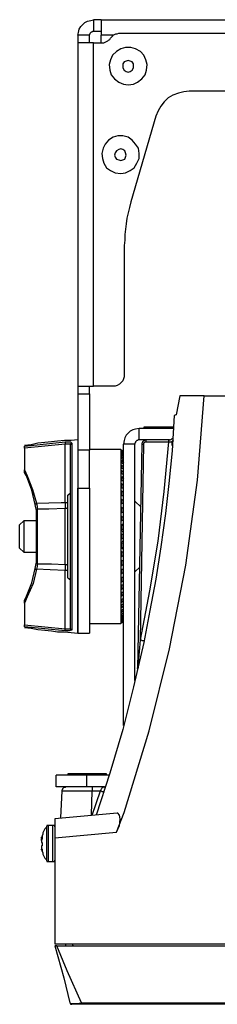
# Model space of a CAD drawing. Units: inches. Extents: x 34 to 1156, y 14 to 828.
# Drawn here: x 153 to 182, y 377 to 521 of the extents above; entities that cross this region are included whole.
import ezdxf

# ---------------------------------------------------------------- set-up
doc = ezdxf.new("R2010")
doc.units = ezdxf.units.IN
doc.header["$MEASUREMENT"] = 0
doc.layers.add('Layer 1', color=7, linetype='Continuous')

msp = doc.modelspace()

# ---------------------------------------------------------------- linework, layer by layer
at = {"layer": 'Layer 1', "color": 7, "lineweight": 25, "true_color": 0xffffff}
for points in [[(161.8, 519.1), (161.9, 519.5), (162, 520), (162.2, 520.4), (162.5, 520.7), (162.8, 521), (163.2, 521.2), (163.7, 521.3), (164.1, 521.4)], [(165.2, 521.4), (165.2, 521.4), (165.1, 521.4), (165, 521.4), (164.9, 521.4), (164.7, 521.4), (164.5, 521.4), (164.3, 521.4), (164.1, 521.4)], [(164.1, 521.4), (164.1, 519.7)], [(165.2, 521.4), (392, 521.4)], [(165.2, 521.4), (165.2, 521.3), (165.2, 521.2), (165.2, 521), (165.2, 520.7), (165.2, 520.4), (165.2, 520), (165.2, 519.5), (165.2, 519.1)], [(161.8, 519.1), (161.8, 518.9), (161.8, 518.7), (161.8, 518.5), (161.8, 518.3), (161.8, 518.2), (161.8, 518.1), (161.8, 518)], [(163.5, 519.1), (161.8, 519.1)], [(163.5, 519.1), (163.5, 519.2), (163.6, 519.3), (163.6, 519.4), (163.7, 519.5), (163.8, 519.6), (163.9, 519.6), (164, 519.7), (164.1, 519.7)], [(163.5, 518), (163.5, 518), (163.5, 518.1), (163.5, 518.2), (163.5, 518.3), (163.5, 518.5), (163.5, 518.7), (163.5, 518.9), (163.5, 519.1)], [(164.1, 519.7), (164.3, 519.7), (164.5, 519.7), (164.7, 519.7), (164.9, 519.7), (165, 519.7), (165.1, 519.7), (165.2, 519.7)], [(165.1, 518), (165.2, 518), (165.2, 518.2), (165.2, 518.3), (165.2, 518.4), (165.2, 518.5)], [(167.1, 519.1), (165.2, 519.1)], [(165.2, 518.5), (165.2, 519.1)], [(165.2, 518), (165.4, 518), (165.6, 518), (165.8, 518.1), (166, 518.2), (166.2, 518.3), (166.3, 518.4), (166.5, 518.5), (166.6, 518.7)], [(166.6, 518.7), (166.7, 518.8), (166.9, 519), (167, 519.1), (167.2, 519.2), (167.4, 519.3), (167.6, 519.3), (167.8, 519.4), (168, 519.4)], [(168, 519.4), (194.1, 519.4)], [(161.8, 518), (161.8, 467.5)], [(164.1, 518), (163.7, 518), (163.2, 518), (162.8, 518), (162.5, 518), (162.2, 518), (162, 518), (161.9, 518), (161.8, 518)], [(164.1, 518), (165.2, 518)], [(164.1, 467.5), (164.1, 518)], [(169.2, 511.8), (170, 511.9), (170.6, 512.2), (171.2, 512.7), (171.7, 513.3), (171.9, 514), (172, 514.8), (171.8, 515.5), (171.5, 516.2), (171, 516.7), (170.3, 517.1), (169.6, 517.3), (168.8, 517.3), (168.1, 517.1), (167.5, 516.7), (166.9, 516.2), (166.6, 515.5), (166.4, 514.8), (166.5, 514), (166.7, 513.3), (167.2, 512.7), (167.8, 512.2), (168.5, 511.9), (169.2, 511.8)], [(169.2, 513.7), (169.5, 513.8), (169.8, 514), (170, 514.3), (170, 514.6), (170, 514.9), (169.8, 515.2), (169.5, 515.3), (169.2, 515.4), (168.9, 515.3), (168.6, 515.2), (168.4, 514.9), (168.4, 514.6), (168.4, 514.3), (168.6, 514), (168.9, 513.8), (169.2, 513.7)], [(178.2, 510.9), (177.4, 510.8), (176.6, 510.6), (175.8, 510.3), (175.1, 509.9), (174.5, 509.3), (174, 508.7), (173.6, 508), (173.3, 507.2)], [(194.1, 510.9), (178.2, 510.9)], [(173.3, 507.2), (169.6, 494.6)], [(168.1, 498.8), (168.8, 498.9), (169.5, 499.2), (170.1, 499.6), (170.5, 500.3), (170.8, 501), (170.8, 501.7), (170.7, 502.5), (170.3, 503.1), (169.8, 503.7), (169.2, 504.1), (168.4, 504.3), (167.7, 504.3), (167, 504.1), (166.3, 503.7), (165.8, 503.1), (165.5, 502.5), (165.3, 501.7), (165.4, 501), (165.6, 500.3), (166, 499.6), (166.6, 499.2), (167.3, 498.9), (168.1, 498.8)], [(168.1, 500.7), (168.4, 500.8), (168.7, 500.9), (168.8, 501.2), (168.9, 501.5), (168.8, 501.8), (168.7, 502.1), (168.4, 502.3), (168.1, 502.4), (167.8, 502.3), (167.5, 502.1), (167.3, 501.8), (167.2, 501.5), (167.3, 501.2), (167.5, 500.9), (167.8, 500.8), (168.1, 500.7)], [(169.6, 494.6), (169.4, 493.8), (169.2, 493), (169, 492.2), (168.9, 491.4), (168.8, 490.6), (168.7, 489.8), (168.7, 489), (168.6, 488.2)], [(168.6, 488.2), (168.6, 469.2)], [(168.6, 469.2), (168.6, 468.9), (168.5, 468.6), (168.4, 468.3), (168.1, 468), (167.9, 467.8), (167.6, 467.6), (167.3, 467.5), (166.9, 467.5)], [(161.8, 467.5), (161.8, 467.5), (161.8, 467.4), (161.8, 467.3), (161.8, 467.2), (161.8, 467), (161.8, 466.8), (161.8, 466.6), (161.8, 466.4)], [(161.8, 467.5), (161.9, 467.5), (162, 467.5), (162.2, 467.5), (162.5, 467.5), (162.8, 467.5), (163.2, 467.5), (163.7, 467.5), (164.1, 467.5)], [(161.8, 466.4), (161.8, 458.1)], [(161.8, 466.4), (163.5, 466.4)], [(163.5, 466.4), (163.5, 466.6), (163.5, 466.8), (163.5, 467), (163.5, 467.2), (163.5, 467.3), (163.5, 467.4), (163.5, 467.5)], [(163.5, 466.4), (163.5, 458.1)], [(166.9, 467.5), (164.1, 467.5)], [(168.6, 404.8), (172.3, 416.8), (175.3, 428.9), (177.7, 441.2), (179.4, 453.7), (180.4, 466.1)], [(176.8, 466.1), (176.3, 463.3)], [(180.4, 466.1), (176.8, 466.1)], [(180.4, 466.1), (188.9, 466.1)], [(176, 463.2), (175.7, 458), (175.2, 453.2), (174.7, 448.8), (174, 443.9), (173.3, 439.1), (172.4, 434.5), (171.5, 429.8), (170, 423.3), (168.4, 417), (166.5, 410.6), (164.5, 404.4)], [(176.3, 463.3), (176, 463.2)], [(170.8, 461.3), (170.3, 461.2), (169.9, 461.1), (169.5, 460.9), (169.2, 460.6), (168.9, 460.3), (168.7, 459.9), (168.6, 459.5), (168.5, 459)], [(175.9, 461.3), (170.8, 461.3)], [(170.8, 459.6), (170.8, 461.3)], [(175.9, 461.5), (175.6, 461.5), (174.9, 461.5), (174.1, 461.5), (173.4, 461.5), (172.7, 461.5), (172.1, 461.5), (171.7, 461.5), (171.5, 461.5)], [(171.5, 461.5), (171.5, 461.3)], [(161.8, 459.6), (160.8, 459.5), (159.8, 459.5), (158.8, 459.4), (157.9, 459.3), (156.9, 459.2), (155.9, 459.1), (154.9, 458.9), (153.9, 458.8)], [(153.9, 458.7), (159.9, 459.3)], [(159.9, 459.3), (159.9, 459.3), (159.9, 459.2), (159.9, 459.1), (159.9, 459)], [(159.9, 459.3), (160.1, 459.3), (160.4, 459.3), (160.7, 459.3), (160.8, 459.2), (160.9, 459.1)], [(160.9, 459.1), (160.8, 459.1), (160.7, 459), (160.7, 458.9)], [(160.9, 459.1), (160.9, 458.6), (160.9, 457.9), (160.9, 457.1), (160.9, 456), (160.9, 454.8), (160.9, 453.5), (160.9, 452), (160.9, 450.4), (160.9, 448.8), (160.9, 447.1), (160.9, 445.4), (160.9, 443.7), (160.9, 442), (160.9, 440.4), (160.9, 438.8), (160.9, 437.4), (160.9, 436), (160.9, 434.8), (160.9, 433.8), (160.9, 432.9), (160.9, 432.2), (160.9, 431.7)], [(170.8, 459.6), (170.7, 459.6), (170.6, 459.5), (170.5, 459.5), (170.4, 459.4), (170.3, 459.3), (170.3, 459.2), (170.2, 459.1), (170.2, 459)], [(171.8, 459.6), (170.8, 459.6)], [(171, 430.2), (172.4, 437.4), (173.6, 444.7), (174.5, 452), (175.2, 459.3)], [(171.8, 459.6), (171.7, 459.6), (171.6, 459.5), (171.5, 459.5), (171.4, 459.4), (171.3, 459.3), (171.3, 459.2), (171.2, 459.1), (171.2, 459)], [(171.5, 459), (171.5, 459.1), (171.6, 459.2), (171.6, 459.3), (171.7, 459.3), (171.8, 459.3)], [(175.3, 459.6), (171.8, 459.6)], [(171.8, 459.6), (171.8, 459.6), (171.8, 459.5), (171.8, 459.4), (171.8, 459.3)], [(171.8, 459.3), (175.2, 459.3)], [(175.2, 459.3), (175.2, 459.4), (175.2, 459.5), (175.3, 459.6)], [(175.2, 459.3), (175.3, 459.3), (175.4, 459.3), (175.5, 459.3), (175.6, 459.3), (175.7, 459.3), (175.8, 459.3)], [(175.3, 459.6), (175.3, 459.6), (175.4, 459.6), (175.6, 459.7), (175.7, 459.8), (175.8, 459.8)], [(175.3, 459.6), (175.3, 459.6)], [(175.3, 459.6), (175.3, 459.6)], [(175.7, 459.4), (175.9, 459.6)], [(175.7, 458.8), (175.7, 459.4)], [(159.9, 459), (153.9, 458.4)], [(153.9, 458.4), (153.9, 458.5), (153.9, 458.6), (153.9, 458.7)], [(153.9, 458.4), (153.9, 458), (153.9, 457.6), (153.9, 457.3), (153.9, 456.8), (153.9, 456.4), (153.9, 456), (153.9, 455.6), (153.9, 455.2)], [(159.9, 450.4), (159.9, 451.5), (159.9, 452.5), (159.9, 453.6), (159.9, 454.7), (159.9, 455.8), (159.9, 456.9), (159.9, 458), (159.9, 459)], [(160.7, 458.9), (160.7, 459), (160.5, 459), (160.3, 459), (160, 459), (159.9, 459)], [(160.7, 431.9), (160.7, 432.4), (160.7, 433.1), (160.7, 433.9), (160.7, 435), (160.7, 436.1), (160.7, 437.5), (160.7, 438.9), (160.7, 440.5), (160.7, 442.1), (160.7, 443.7), (160.7, 445.4), (160.7, 447.1), (160.7, 448.7), (160.7, 450.4), (160.7, 451.9), (160.7, 453.3), (160.7, 454.7), (160.7, 455.9), (160.7, 456.9), (160.7, 457.8), (160.7, 458.4), (160.7, 458.9)], [(161.8, 458.1), (161.8, 457.4), (161.8, 456.7), (161.8, 455.9), (161.8, 455.2), (161.8, 454.5), (161.8, 453.8), (161.8, 453.1), (161.8, 452.5)], [(163.5, 458.1), (161.8, 458.1)], [(168.1, 458.2), (163.5, 458.2)], [(163.5, 452.5), (163.5, 453.1), (163.5, 453.8), (163.5, 454.5), (163.5, 455.2), (163.5, 455.9), (163.5, 456.7), (163.5, 457.4), (163.5, 458.1)], [(168.1, 458.2), (168.1, 458.1), (168.1, 457.9), (168.1, 457.5), (168.1, 456.9), (168.1, 456.2), (168.1, 455.2), (168.1, 454.1), (168.1, 452.9), (168.1, 451.6), (168.1, 450.1), (168.1, 448.6), (168.1, 447), (168.1, 445.4)], [(168.2, 458.1), (168.1, 458.1)], [(168.1, 458.1), (168.2, 458.1)], [(168.1, 458), (168.2, 458)], [(168.2, 457.9), (168.1, 457.9)], [(168.1, 457.7), (168.2, 457.7)], [(168.2, 457.6), (168.1, 457.6)], [(168.2, 458.1), (168.5, 457.8)], [(168.2, 458.1), (168.2, 458)], [(168.5, 457.9), (168.2, 458.1)], [(168.5, 457.8), (168.2, 458)], [(168.2, 457.9), (168.5, 457.7)], [(168.2, 457.9), (168.2, 457.7)], [(168.5, 457.6), (168.2, 457.7)], [(168.2, 457.6), (168.5, 457.4)], [(168.2, 457.6), (168.2, 457.4)], [(168.5, 417.6), (168.5, 459)], [(170.2, 459), (168.5, 459)], [(170.2, 424.2), (170.2, 459)], [(171.2, 459), (170.6, 426)], [(171, 430.2), (171.5, 459)], [(171.2, 459), (171.2, 459), (171.3, 459), (171.4, 459), (171.5, 459)], [(168.1, 457.3), (168.2, 457.4)], [(168.2, 457.2), (168.1, 457.2)], [(168.1, 456.8), (168.2, 456.8)], [(168.2, 456.6), (168.1, 456.6)], [(168.1, 456.2), (168.2, 456.2)], [(168.5, 457.2), (168.2, 457.4)], [(168.2, 457.2), (168.5, 456.9)], [(168.2, 457.2), (168.2, 456.8)], [(168.5, 456.7), (168.2, 456.8)], [(168.2, 456.6), (168.5, 456.3)], [(168.2, 456.6), (168.2, 456.2)], [(168.5, 456.1), (168.2, 456.2)], [(153.9, 454.8), (153.9, 454.8), (153.9, 454.9), (153.9, 455.1), (153.9, 455.2)], [(153.9, 455.2), (154.3, 454.3), (155.1, 452.3), (155.7, 450.3)], [(155.5, 450.1), (155, 452.2), (154.2, 454.3), (153.9, 454.8)], [(168.2, 455.9), (168.1, 455.9)], [(168.1, 455.4), (168.2, 455.4)], [(168.2, 455.1), (168.1, 455.1)], [(168.2, 455.9), (168.5, 455.7)], [(168.2, 455.9), (168.2, 455.4)], [(168.5, 455.4), (168.2, 455.4)], [(168.2, 455.1), (168.5, 454.9)], [(168.2, 455.1), (168.2, 454.6)], [(168.1, 454.5), (168.2, 454.6)], [(168.2, 454.2), (168.1, 454.2)], [(168.1, 453.6), (168.2, 453.6)], [(168.5, 454.5), (168.2, 454.6)], [(168.2, 454.2), (168.5, 453.9)], [(168.2, 454.2), (168.2, 453.6)], [(168.5, 453.6), (168.2, 453.6)], [(160.3, 451.5), (160.7, 451.8)], [(161.8, 452.5), (161.8, 451), (161.8, 449.4), (161.8, 447.7), (161.8, 446), (161.8, 444.3), (161.8, 442.7), (161.8, 441), (161.8, 439.4), (161.8, 437.9), (161.8, 436.6), (161.8, 435.3), (161.8, 434.2), (161.8, 433.2), (161.8, 432.5), (161.8, 431.9), (161.8, 431.5), (161.8, 431.3), (161.8, 431.2)], [(161.8, 452.5), (163.5, 452.5)], [(161.8, 431.2), (161.8, 431.3), (161.8, 431.6), (161.8, 432.1), (161.8, 432.8), (161.8, 433.6), (161.8, 434.7), (161.8, 435.8), (161.8, 437.1), (161.8, 438.6), (161.8, 440.1), (161.8, 441.7), (161.8, 443.3), (161.8, 445), (161.8, 446.7), (161.8, 448.3), (161.8, 449.9), (161.8, 451.5), (161.8, 452.5)], [(163.5, 452.5), (163.5, 451), (163.5, 449.4), (163.5, 447.7), (163.5, 446), (163.5, 444.3), (163.5, 442.7), (163.5, 441), (163.5, 439.4), (163.5, 437.9), (163.5, 436.6), (163.5, 435.3), (163.5, 434.2), (163.5, 433.2), (163.5, 432.5), (163.5, 431.9), (163.5, 431.5), (163.5, 431.3), (163.5, 431.2)], [(168.2, 453.2), (168.1, 453.2)], [(168.1, 452.5), (168.2, 452.5)], [(168.2, 452.1), (168.1, 452.1)], [(168.2, 453.2), (168.5, 452.9)], [(168.2, 453.2), (168.2, 452.5)], [(168.5, 452.5), (168.2, 452.5)], [(168.2, 452.1), (168.5, 451.9)], [(168.2, 452.1), (168.2, 451.4)], [(155.7, 450.3), (159.3, 450.4), (159.9, 450.4)], [(159.9, 450.4), (160.1, 450.4), (160.2, 450.4), (160.3, 450.4)], [(159.9, 450.4), (159.9, 449.9), (159.9, 449.5)], [(160.3, 439.3), (160.3, 440.8), (160.3, 442.3), (160.3, 443.8), (160.3, 445.4), (160.3, 447), (160.3, 448.5), (160.3, 450), (160.3, 451.5)], [(168.1, 451.4), (168.2, 451.4)], [(168.2, 450.9), (168.1, 451)], [(168.5, 451.4), (168.2, 451.4)], [(168.2, 450.9), (168.5, 450.7)], [(168.2, 450.9), (168.2, 450.2)], [(171.1, 449.7), (170.2, 450.6)], [(155.5, 450.1), (155.5, 450.2), (155.6, 450.2), (155.7, 450.2), (155.7, 450.3)], [(155.7, 449.2), (155.6, 449.6), (155.5, 450.1)], [(155.7, 450.3), (155.8, 449.8), (155.8, 449.4)], [(155.7, 441.6), (155.7, 442.3), (155.7, 443.1), (155.7, 444), (155.7, 444.9), (155.7, 445.9), (155.7, 446.9), (155.7, 447.7), (155.7, 448.5), (155.7, 449.2)], [(159.9, 449.5), (157.5, 449.4), (155.8, 449.4)], [(155.8, 449.4), (155.8, 448.7), (155.8, 447.9), (155.8, 446.9), (155.8, 445.9), (155.8, 444.9), (155.8, 443.9), (155.8, 442.9), (155.8, 442.1), (155.8, 441.4)], [(160.3, 449.6), (160.2, 449.6), (160.1, 449.5), (159.9, 449.5)], [(159.9, 441.3), (159.9, 442), (159.9, 442.9), (159.9, 443.8), (159.9, 444.9), (159.9, 445.9), (159.9, 447), (159.9, 447.9), (159.9, 448.8), (159.9, 449.5)], [(168.1, 450.2), (168.2, 450.2)], [(168.2, 449.7), (168.1, 449.8)], [(168.1, 448.9), (168.2, 448.9)], [(168.5, 450.3), (168.2, 450.2)], [(168.2, 449.7), (168.5, 449.5)], [(168.2, 449.7), (168.2, 448.9)], [(168.5, 449), (168.2, 448.9)], [(153.8, 447.7), (153.2, 447.1)], [(153.8, 447.7), (153.8, 447.6), (153.8, 447.3), (153.8, 446.8), (153.8, 446.2), (153.8, 445.6), (153.8, 444.9), (153.8, 444.3), (153.8, 443.7), (153.8, 443.4), (153.8, 443.2), (153.8, 443.1)], [(155.7, 447.7), (153.8, 447.7)], [(168.2, 448.4), (168.1, 448.5)], [(168.1, 447.6), (168.2, 447.7)], [(168.2, 448.4), (168.5, 448.2)], [(168.2, 448.4), (168.2, 447.7)], [(168.5, 447.8), (168.2, 447.7)], [(168.5, 448.3), (168.5, 448.3)], [(153.2, 443.7), (153.2, 443.8), (153.2, 444.1), (153.2, 444.6), (153.2, 445.1), (153.2, 445.7), (153.2, 446.3), (153.2, 446.7), (153.2, 447), (153.2, 447.1)], [(168.2, 447.1), (168.1, 447.2)], [(168.1, 446.3), (168.2, 446.3)], [(168.1, 446), (168.2, 446.1)], [(168.2, 447.1), (168.5, 447.3)], [(168.2, 447.1), (168.5, 447)], [(168.2, 447.1), (168.2, 446.3)], [(168.5, 446.5), (168.2, 446.3)], [(168.2, 446.1), (168.5, 446.2)], [(168.2, 445.8), (168.1, 445.9)], [(168.1, 445.4), (168.1, 443.8), (168.1, 442.2), (168.1, 440.7), (168.1, 439.3), (168.1, 437.9), (168.1, 436.7), (168.1, 435.6), (168.1, 434.6), (168.1, 433.9), (168.1, 433.3), (168.1, 432.9), (168.1, 432.7), (168.1, 432.6)], [(168.1, 445), (168.1, 444.8)], [(168.1, 445), (168.2, 445)], [(168.2, 444.7), (168.1, 444.8)], [(168.2, 445.8), (168.5, 445.7)], [(168.2, 445.8), (168.2, 445)], [(168.5, 445.2), (168.2, 445)], [(168.5, 444.6), (168.2, 444.7)], [(153.2, 443.7), (153.8, 443.1)], [(153.8, 443.1), (155.7, 443.1)], [(168.2, 444.5), (168.1, 444.5)], [(168.1, 443.6), (168.2, 443.7)], [(168.2, 443.2), (168.1, 443.2)], [(168.2, 444.5), (168.5, 444.4)], [(168.2, 444.5), (168.2, 443.7)], [(168.5, 443.8), (168.2, 443.7)], [(168.5, 443.5), (168.2, 443.7)], [(168.2, 443.2), (168.5, 443.1)], [(168.2, 443.2), (168.2, 442.4)], [(168.1, 442.3), (168.2, 442.4)], [(168.2, 441.9), (168.1, 441.9)], [(168.5, 442.6), (168.2, 442.4)], [(168.2, 441.9), (168.5, 441.8)], [(168.2, 441.9), (168.2, 441.1)], [(168.5, 442.5), (168.5, 442.5)], [(153.9, 436), (154.2, 436.6), (155, 438.6), (155.5, 440.7)], [(155.7, 440.6), (155.2, 438.5), (154.3, 436.5), (153.9, 435.6)], [(155.5, 440.7), (155.6, 441.2), (155.7, 441.6)], [(155.5, 440.7), (155.5, 440.7), (155.5, 440.6), (155.6, 440.6), (155.7, 440.6)], [(155.8, 441.4), (155.8, 441), (155.7, 440.6)], [(159.9, 440.4), (157.7, 440.5), (155.7, 440.6)], [(155.8, 441.4), (157.9, 441.4), (159.9, 441.3)], [(159.9, 441.3), (160.1, 441.3), (160.2, 441.2), (160.3, 441.2)], [(159.9, 441.3), (159.9, 440.9), (159.9, 440.4)], [(160.3, 440.4), (160.2, 440.4), (160.1, 440.4), (159.9, 440.4)], [(159.9, 431.8), (159.9, 432.8), (159.9, 433.9), (159.9, 435), (159.9, 436.1), (159.9, 437.2), (159.9, 438.3), (159.9, 439.4), (159.9, 440.4)], [(168.1, 441.1), (168.2, 441.1)], [(168.2, 440.6), (168.1, 440.7)], [(168.5, 441.3), (168.2, 441.1)], [(168.2, 440.6), (168.5, 440.6)], [(168.2, 440.6), (168.2, 439.9)], [(170.2, 440.2), (170.9, 440.9)], [(160.3, 439.3), (160.7, 439)], [(168.1, 439.8), (168.2, 439.9)], [(168.2, 439.4), (168.1, 439.4)], [(168.5, 440.1), (168.2, 439.9)], [(168.2, 439.4), (168.5, 439.4)], [(168.2, 439.4), (168.2, 438.7)], [(168.5, 438.9), (168.2, 438.7)], [(168.1, 438.7), (168.2, 438.7)], [(168.2, 438.3), (168.1, 438.3)], [(168.1, 437.6), (168.2, 437.6)], [(168.2, 438.3), (168.5, 438.3)], [(168.2, 438.3), (168.2, 437.6)], [(168.5, 437.9), (168.2, 437.6)], [(153.9, 435.6), (153.9, 435.9), (153.9, 436)], [(168.2, 437.2), (168.1, 437.2)], [(168.1, 436.6), (168.2, 436.6)], [(168.2, 436.2), (168.1, 436.3)], [(168.2, 437.2), (168.5, 437.2)], [(168.2, 437.2), (168.2, 436.6)], [(168.5, 436.9), (168.2, 436.6)], [(168.2, 436.2), (168.5, 436.3)], [(168.2, 436.2), (168.2, 435.7)], [(168.5, 436), (168.2, 435.7)], [(153.9, 435.6), (153.9, 435.2), (153.9, 434.8), (153.9, 434.4), (153.9, 434), (153.9, 433.6), (153.9, 433.2), (153.9, 432.8), (153.9, 432.4)], [(168.1, 435.7), (168.2, 435.7)], [(168.2, 435.4), (168.1, 435.4)], [(168.1, 434.9), (168.2, 434.9)], [(168.2, 434.6), (168.1, 434.6)], [(168.2, 435.4), (168.5, 435.5)], [(168.2, 435.4), (168.2, 434.9)], [(168.5, 435.2), (168.2, 434.9)], [(168.2, 434.6), (168.5, 434.7)], [(168.2, 434.6), (168.2, 434.2)], [(168.5, 434.5), (168.2, 434.2)], [(168.1, 434.2), (168.2, 434.2)], [(168.2, 434), (168.1, 434)], [(168.1, 433.6), (168.2, 433.6)], [(168.2, 433.5), (168.1, 433.5)], [(168.1, 433.2), (168.2, 433.2)], [(168.2, 433.1), (168.1, 433.1)], [(168.2, 434), (168.5, 434.1)], [(168.2, 434), (168.2, 433.6)], [(168.5, 433.9), (168.2, 433.6)], [(168.2, 433.5), (168.5, 433.6)], [(168.5, 433.5), (168.2, 433.2)], [(168.2, 433.5), (168.2, 433.2)], [(168.2, 433.1), (168.5, 433.2)], [(168.5, 433.1), (168.2, 432.9)], [(168.2, 433.1), (168.2, 432.9)], [(168.5, 433), (168.2, 432.7)], [(168.2, 432.8), (168.5, 433)], [(153.9, 432.1), (153.9, 432.1), (153.9, 432.2), (153.9, 432.3), (153.9, 432.4)], [(153.9, 432.4), (159.9, 431.8)], [(159.9, 431.5), (153.9, 432.1)], [(153.9, 432), (154.9, 431.9), (155.9, 431.7), (156.9, 431.6), (157.9, 431.5), (158.8, 431.4), (159.8, 431.4), (160.8, 431.3), (161.8, 431.2)], [(159.9, 431.8), (160.2, 431.8), (160.4, 431.8), (160.6, 431.8), (160.7, 431.8), (160.7, 431.9)], [(159.9, 431.5), (159.9, 431.5), (159.9, 431.6), (159.9, 431.7), (159.9, 431.8)], [(160.9, 431.7), (160.9, 431.6), (160.8, 431.6), (160.5, 431.5), (160.2, 431.5), (159.9, 431.5)], [(160.9, 431.7), (160.8, 431.7), (160.7, 431.8), (160.7, 431.9)], [(163.5, 432.6), (168.1, 432.6)], [(168.1, 432.9), (168.2, 432.9)], [(168.2, 432.8), (168.1, 432.8)], [(168.2, 432.7), (168.1, 432.7)], [(168.1, 432.7), (168.2, 432.7)], [(168.2, 432.7), (168.5, 432.9)], [(168.2, 432.8), (168.2, 432.7)], [(161.8, 431.2), (163.5, 431.2)], [(170.6, 426), (170.6, 426), (170.6, 426.1), (170.7, 426.2), (170.7, 426.8), (170.9, 429), (171, 430.2)], [(171, 430.2), (171.1, 430.2), (171.2, 430.1), (171.3, 430.1), (171.4, 430.1), (171.5, 430.1), (171.6, 430.1)], [(170.6, 426), (170.6, 426), (170.6, 425.9)], [(163.1, 410.3), (162.3, 410.3), (161.4, 410.3), (160.6, 410.3), (159.9, 410.3), (159.4, 410.3), (158.9, 410.3), (158.7, 410.3), (158.6, 410.3)], [(158.6, 408.6), (158.6, 410.3)], [(166, 410.5), (165.9, 410.5), (165.6, 410.5), (165.1, 410.5), (164.4, 410.5), (163.7, 410.5), (162.9, 410.5), (162.2, 410.5), (161.5, 410.5), (160.9, 410.5), (160.5, 410.5), (160.3, 410.5)], [(160.3, 410.5), (160.3, 410.3)], [(166.4, 410.3), (163.1, 410.3)], [(163.1, 408.6), (163.1, 410.3)], [(166, 410.3), (166, 410.5)], [(163.1, 408.6), (162.3, 408.6), (161.4, 408.6), (160.6, 408.6), (159.9, 408.6), (159.4, 408.6), (158.9, 408.6), (158.7, 408.6), (158.6, 408.6)], [(160, 408.6), (159.9, 408.5), (159.8, 408.5), (159.7, 408.5), (159.6, 408.4), (159.5, 408.3), (159.5, 408.2), (159.4, 408.1), (159.4, 408)], [(165.7, 408.6), (163.1, 408.6)], [(163.9, 408.6), (163.9, 408.5), (163.9, 408.4), (163.9, 408.3), (163.9, 408.2), (163.9, 408.1), (163.9, 408)], [(165.1, 408), (165.2, 408.2), (165.3, 408.4), (165.4, 408.5), (165.5, 408.5), (165.5, 408.6)], [(165.5, 408.6), (165.5, 408.6), (165.7, 408.6)], [(165.7, 408.6), (165.8, 408.6), (165.9, 408.7)], [(159.4, 408), (159.2, 404)], [(159.4, 408), (159.5, 408), (159.8, 408), (160.2, 408), (160.7, 408), (161.4, 408), (162.2, 408), (163.1, 408), (163.9, 408)], [(163.8, 404.4), (163.9, 408)], [(163.9, 404.4), (165.1, 408)], [(163.9, 408), (165.1, 408)], [(165.1, 408), (165.2, 408), (165.3, 407.9), (165.4, 407.9), (165.5, 407.9), (165.6, 407.9), (165.7, 407.9)], [(167.6, 404.7), (158.4, 403.9)], [(164.6, 404.5), (164.6, 404.5)], [(167.5, 401.9), (168.6, 404.8)], [(167.5, 401.9), (167.9, 402.9), (168, 403.9), (167.9, 404.4), (167.7, 404.7), (167.6, 404.7)], [(157.2, 402.8), (157.1, 402.6), (156.9, 402.4), (156.8, 402.2), (156.7, 402), (156.6, 401.8), (156.6, 401.6), (156.5, 401.4), (156.4, 401.1)], [(157.4, 402.9), (157.4, 402.9), (157.3, 402.9), (157.2, 402.9), (157.2, 402.8)], [(157.2, 397.7), (157.2, 397.7), (157.2, 397.9), (157.2, 398.3), (157.2, 398.9), (157.2, 399.5), (157.2, 400.3), (157.2, 401), (157.2, 401.7), (157.2, 402.2), (157.2, 402.6), (157.2, 402.8)], [(157.4, 402.9), (157.4, 402.9), (157.4, 402.7), (157.4, 402.4), (157.4, 401.9), (157.4, 401.2), (157.4, 400.5), (157.4, 399.8), (157.4, 399.1), (157.4, 398.5), (157.4, 398), (157.4, 397.7), (157.4, 397.6)], [(158.1, 402.9), (157.4, 402.9)], [(158.1, 397.6), (158.1, 397.6), (158.1, 397.7), (158.1, 398), (158.1, 398.5), (158.1, 399.1), (158.1, 399.8), (158.1, 400.5), (158.1, 401.2), (158.1, 401.9), (158.1, 402.4), (158.1, 402.7), (158.1, 402.9)], [(158.4, 402.7), (158.4, 402.7), (158.4, 402.8), (158.3, 402.9), (158.2, 402.9), (158.1, 402.9)], [(158.4, 403.9), (158.4, 403.9), (158.4, 403.7), (158.4, 403.5), (158.4, 403.1), (158.4, 402.7), (158.4, 402.2), (158.4, 401.7), (158.4, 401.1)], [(156.4, 401.1), (156.4, 401.1), (156.4, 401.2), (156.5, 401.2), (156.5, 401.3)], [(156.4, 400.7), (156.4, 400.7), (156.4, 400.8), (156.4, 400.9), (156.4, 401), (156.5, 401.1)], [(156.4, 401.1), (156.5, 401.1)], [(156.5, 401.3), (156.5, 401.3)], [(156.5, 401.3), (156.5, 401.3), (156.5, 401.2), (156.5, 401.1), (156.5, 401)], [(158.4, 401.1), (167.5, 401.9)], [(158.4, 401.1), (158.4, 385.5)], [(156.5, 401), (156.5, 401), (156.5, 400.9), (156.4, 400.8), (156.4, 400.7), (156.4, 400.6), (156.4, 400.5), (156.4, 400.4), (156.5, 400.4)], [(156.5, 400), (156.5, 399.9), (156.4, 399.9), (156.4, 399.8), (156.4, 399.7), (156.4, 399.6), (156.4, 399.5), (156.5, 399.4), (156.5, 399.3)], [(156.5, 400.4), (156.5, 400.3), (156.5, 400.2), (156.5, 400.1), (156.5, 400)], [(156.4, 399.4), (156.4, 399.4)], [(156.5, 399.2), (156.5, 399.2), (156.4, 399.3), (156.4, 399.4)], [(156.5, 399.4), (156.4, 399.4)], [(156.4, 399.4), (156.5, 399.1), (156.6, 398.9), (156.6, 398.7), (156.7, 398.5), (156.8, 398.3), (156.9, 398.1), (157.1, 397.9), (157.2, 397.7)], [(156.5, 399.2), (156.5, 399.2)], [(157.2, 397.7), (157.2, 397.6), (157.3, 397.6), (157.4, 397.6)], [(157.4, 397.6), (158.1, 397.6)], [(158.1, 397.6), (158.2, 397.6), (158.3, 397.6), (158.4, 397.7), (158.4, 397.8)], [(158.4, 385.5), (398.8, 385.5)], [(158.4, 385.2), (159.7, 380.5), (160.6, 376.8)], [(158.7, 385.2), (158.6, 385.2), (158.5, 385.2), (158.4, 385.2)], [(158.7, 385.2), (398.6, 385.2)], [(162.3, 376.8), (160.2, 381.5), (158.7, 385.2)], [(159.9, 385.5), (160, 385.2)], [(161.1, 385.2), (161, 385.5)], [(160.6, 376.8), (160.7, 376.7), (160.7, 376.6), (160.8, 376.6), (160.9, 376.6)], [(160.6, 376.8), (160.6, 376.8), (160.7, 376.7), (160.9, 376.7), (161.2, 376.7), (161.7, 376.7), (162.2, 376.8), (162.3, 376.8)], [(162.3, 376.6), (161.8, 376.6), (161.4, 376.6), (161.1, 376.6), (161, 376.6), (160.9, 376.6)], [(162.3, 376.8), (162.3, 376.7), (162.3, 376.6)], [(162.3, 376.8), (395, 376.8)], [(395, 376.6), (162.3, 376.6)]]:
    msp.add_lwpolyline(points, dxfattribs=at)
for points, knots in [([(155.7, 449.2), (155.7, 449.2), (155.6, 449.2), (155.6, 449.2), (155.6, 449.2), (155.7, 449.2), (155.7, 449.2), (155.7, 449.2), (155.7, 449.3), (155.7, 449.3), (155.7, 449.3), (155.8, 449.4), (155.8, 449.4)], [0, 0, 0, 0, 1, 1, 1, 2, 2, 2, 3, 3, 3, 4, 4, 4, 4]), ([(155.7, 441.6), (155.7, 441.6), (155.6, 441.6), (155.6, 441.6), (155.6, 441.6), (155.7, 441.6), (155.7, 441.6), (155.7, 441.6), (155.7, 441.5), (155.7, 441.5), (155.7, 441.5), (155.8, 441.5), (155.8, 441.5), (155.8, 441.5), (155.8, 441.4), (155.8, 441.4)], [0, 0, 0, 0, 1, 1, 1, 2, 2, 2, 3, 3, 3, 4, 4, 4, 5, 5, 5, 5]), ([(156.5, 399.3), (156.5, 399.3), (156.5, 399.3), (156.5, 399.3), (156.5, 399.3), (156.5, 399.2), (156.5, 399.2), (156.5, 399.2), (156.5, 399.1), (156.5, 399.1), (156.5, 399.1), (156.5, 399.2), (156.5, 399.2)], [0, 0, 0, 0, 1, 1, 1, 2, 2, 2, 3, 3, 3, 4, 4, 4, 4])]:
    msp.add_open_spline(points, degree=3, knots=knots, dxfattribs=at)

doc.saveas('drawing.dxf')
